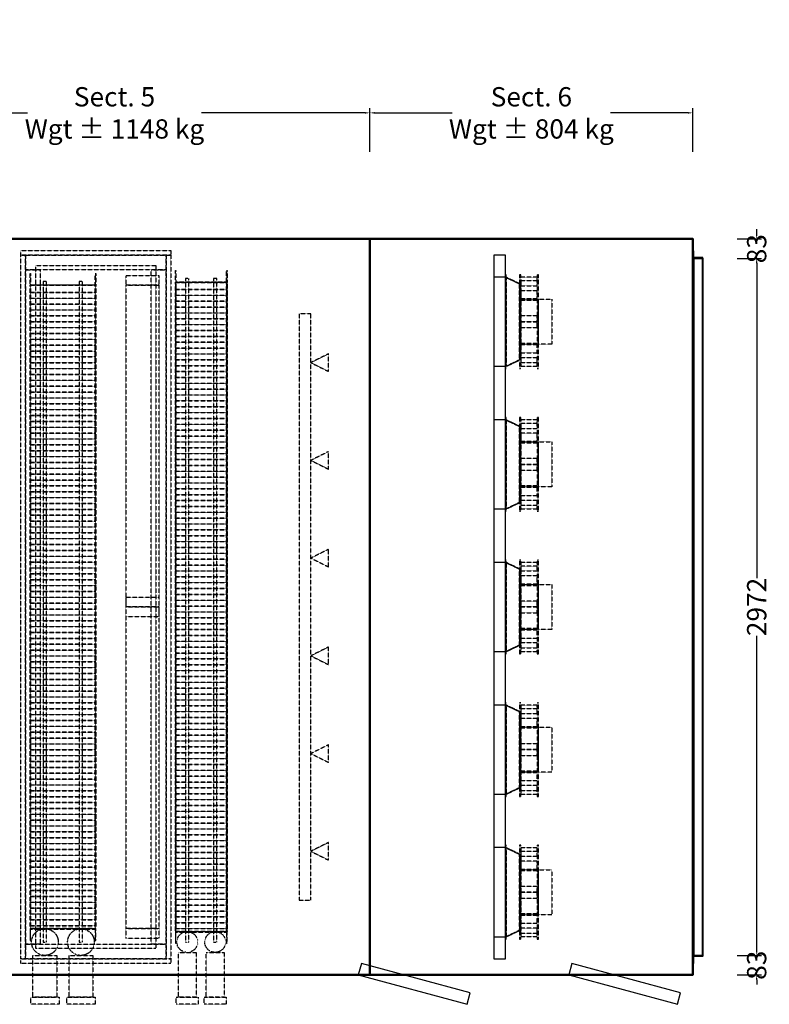
# Model space of a CAD drawing. Units: millimetres. Extents: x -734 to 6318, y 241 to 14507.
# Drawn here: x 3121 to 6318, y 6236 to 10434 of the extents above; entities that cross this region are included whole.
import ezdxf

# ---------------------------------------------------------------- set-up
doc = ezdxf.new("R2010")
doc.units = ezdxf.units.MM
doc.header["$LTSCALE"] = 2
doc.linetypes.add('DASHED', pattern=[0.75, 0.5, -0.25])
for name, color, linetype in [('C2', 12, 'DASHED'), ('C4', 4, 'Continuous'), ('control', 30, 'Continuous'), ('dimensions', 8, 'Continuous')]:
    doc.layers.add(name, color=color, linetype=linetype)
doc.layers.add('C5', color=5, linetype='Continuous', lineweight=40)
doc.styles.add('Calibri Light-##-', font='calibril.ttf')
doc.dimstyles.new('osgSketchCreatedDimStyle', dxfattribs={"dimtxt": 82.218805, "dimasz": 20.554701, "dimexe": 20.554701, "dimexo": 0.0625, "dimgap": 0, "dimtad": 0, "dimtih": 1, "dimtoh": 1, "dimzin": 0, "dimdsep": 46, "dimtxsty": 'Calibri Light-##-', "dimcen": 0.09, "dimadec": 0, "dimazin": 0, "dimtfac": 1, "dimtdec": 4, "dimtix": 1, "dimtofl": 0, "dimtmove": 0, "dimatfit": 3, "dimfxl": 0, "dimtolj": 1, "dimtzin": 0, "dimarcsym": 0})

# ---------------------------------------------------------------- blocks, each defined once
blk = doc.blocks.new('*D569')
at = {"layer": 'Defpoints', "color": 0}
for p in [(4614, 10036.6), (2436, 9871), (4614, 9871)]:
    blk.add_point(p, dxfattribs=at)
at = {"layer": 'dimensions', "color": 0, "lineweight": -2}
for p, q in [((2436, 9871.1), (2436, 10057.1)), ((2456.6, 10036.6), (3154.5, 10036.6)), ((4593.4, 10036.6), (3895.5, 10036.6)), ((4614, 9871.1), (4614, 10057.1))]:
    blk.add_line(p, q, dxfattribs=at)
at = {"layer": 'dimensions', "color": 0}
for points in [[(2456.6, 10040), (2456.6, 10033.1), (2436, 10036.6)], [(4593.4, 10033.1), (4593.4, 10040), (4614, 10036.6)]]:
    blk.add_solid(points, dxfattribs=at)
at = {"layer": 'dimensions', "color": 0, "insert": (3525, 10036.6), "char_height": 82.219, "attachment_point": 5, "style": 'Calibri Light-##-'}
blk.add_mtext('\\A1;Sect. 5^JWgt ± 1148 kg', dxfattribs=at)
blk = doc.blocks.new('*D570')
at = {"layer": 'Defpoints', "color": 0}
for p in [(5992, 10036.6), (4614, 9871), (5992, 9871)]:
    blk.add_point(p, dxfattribs=at)
at = {"layer": 'dimensions', "color": 0, "lineweight": -2}
for p, q in [((4614, 9871.1), (4614, 10057.1)), ((4634.6, 10036.6), (4965.3, 10036.6)), ((5971.4, 10036.6), (5640.7, 10036.6)), ((5992, 9871.1), (5992, 10057.1))]:
    blk.add_line(p, q, dxfattribs=at)
at = {"layer": 'dimensions', "color": 0}
for points in [[(4634.6, 10040), (4634.6, 10033.1), (4614, 10036.6)], [(5971.4, 10033.1), (5971.4, 10040), (5992, 10036.6)]]:
    blk.add_solid(points, dxfattribs=at)
at = {"layer": 'dimensions', "color": 0, "insert": (5303, 10036.6), "char_height": 82.219, "attachment_point": 5, "style": 'Calibri Light-##-'}
blk.add_mtext('\\A1;Sect. 6^JWgt ± 804 kg', dxfattribs=at)
blk = doc.blocks.new('*D576')
at = {"layer": 'Defpoints', "color": 0}
for p in [(6181, 9416), (6264.1, 9416), (6181, 6444)]:
    blk.add_point(p, dxfattribs=at)
at = {"layer": 'dimensions', "color": 0, "lineweight": -2}
for p, q in [((6181.1, 9416), (6284.6, 9416)), ((6264.1, 9395.4), (6264.1, 8053)), ((6264.1, 6464.6), (6264.1, 7807)), ((6181.1, 6444), (6284.6, 6444))]:
    blk.add_line(p, q, dxfattribs=at)
at = {"layer": 'dimensions', "color": 0}
for points in [[(6267.5, 9395.4), (6260.7, 9395.4), (6264.1, 9416)], [(6260.7, 6464.6), (6267.5, 6464.6), (6264.1, 6444)]]:
    blk.add_solid(points, dxfattribs=at)
at = {"layer": 'dimensions', "color": 0, "insert": (6264.1, 7930), "char_height": 82.22, "attachment_point": 5, "rotation": 90, "style": 'Calibri Light-##-'}
blk.add_mtext('\\A1;2972', dxfattribs=at)
blk = doc.blocks.new('*D577')
at = {"layer": 'Defpoints', "color": 0}
for p in [(6181, 9499), (6264.1, 9499), (6181, 9416)]:
    blk.add_point(p, dxfattribs=at)
at = {"layer": 'dimensions', "color": 0, "lineweight": -2}
for p, q in [((6264.1, 9519.6), (6264.1, 9540.1)), ((6181.1, 9499), (6284.6, 9499)), ((6181.1, 9416), (6284.6, 9416)), ((6264.1, 9395.4), (6264.1, 9374.9))]:
    blk.add_line(p, q, dxfattribs=at)
at = {"layer": 'dimensions', "color": 0}
for points in [[(6260.7, 9519.6), (6267.5, 9519.6), (6264.1, 9499)], [(6267.5, 9395.4), (6260.7, 9395.4), (6264.1, 9416)]]:
    blk.add_solid(points, dxfattribs=at)
at = {"layer": 'dimensions', "color": 0, "insert": (6264.1, 9457.5), "char_height": 82.22, "attachment_point": 5, "rotation": 90, "style": 'Calibri Light-##-'}
blk.add_mtext('\\A1;83', dxfattribs=at)
blk = doc.blocks.new('*D578')
at = {"layer": 'Defpoints', "color": 0}
for p in [(6181, 6444), (6181, 6361), (6264.1, 6361)]:
    blk.add_point(p, dxfattribs=at)
at = {"layer": 'dimensions', "color": 0, "lineweight": -2}
for p, q in [((6264.1, 6464.6), (6264.1, 6485.1)), ((6181.1, 6444), (6284.6, 6444)), ((6181.1, 6361), (6284.6, 6361)), ((6264.1, 6340.4), (6264.1, 6319.9))]:
    blk.add_line(p, q, dxfattribs=at)
at = {"layer": 'dimensions', "color": 0}
for points in [[(6260.7, 6464.6), (6267.5, 6464.6), (6264.1, 6444)], [(6267.5, 6340.4), (6260.7, 6340.4), (6264.1, 6361)]]:
    blk.add_solid(points, dxfattribs=at)
at = {"layer": 'dimensions', "color": 0, "insert": (6264.1, 6402.5), "char_height": 82.22, "attachment_point": 5, "rotation": 90, "style": 'Calibri Light-##-'}
blk.add_mtext('\\A1;83', dxfattribs=at)

msp = doc.modelspace()

# ---------------------------------------------------------------- linework, layer by layer
at = {"layer": 'C2'}
for points in [[(3765, 9450), (3765, 9430), (3125, 9430), (3125, 9450)], [(3145, 9430), (3145, 6430), (3125, 6430), (3125, 9430)], [(3745, 9430), (3745, 9367), (3145, 9367), (3145, 9430)], [(3765, 9430), (3765, 6430), (3745, 6430), (3745, 9430)], [(3208, 9367), (3208, 6493), (3145, 6493), (3145, 9367)], [(3701, 9386), (3701, 6474), (3189, 6474), (3189, 9386)], [(3745, 9367), (3745, 6493), (3682, 6493), (3682, 9367)], [(4005, 9364), (4005, 9314), (3785, 9314), (3785, 9364), (3787, 9364), (3787, 9316), (4003, 9316), (4003, 9364)], [(3445, 9351.5), (3445, 9301.5), (3165, 9301.5), (3165, 9351.5), (3167, 9351.5), (3167, 9303.5), (3443, 9303.5), (3443, 9351.5)], [(3715, 9341.5), (3574, 9341.5), (3574, 9301.5), (3715, 9301.5)], [(3842.543, 9330.188), (3828.356, 9330.188), (3828.356, 6501.55), (3842.544, 6501.55)], [(3961.644, 9330.188), (3947.456, 9330.188), (3947.456, 6501.55), (3961.644, 6501.55)], [(5195.5, 9346), (5193, 9346), (5193, 8946), (5195.5, 8946)], [(5253, 9309.158), (5253, 8982), (5193, 8953.5), (5193, 9337.513)], [(5195.5, 9336), (5195.5, 8956), (5193, 8956), (5193, 9336)], [(5253, 9306.672), (5193, 9335.025), (5193, 8956), (5253, 8984.5)], [(5258, 9346), (5253, 9346), (5253, 8946), (5258, 8946)], [(5328, 9335.391), (5258, 9335.391), (5258, 9299.596), (5328, 9299.596)], [(5328, 9320.002), (5258, 9320.002), (5258, 9299.596), (5328, 9299.596)], [(5333, 9346), (5328, 9346), (5328, 8946), (5333, 8946)], [(3445, 9301.5), (3445, 6558.5), (3165, 6558.5), (3165, 9301.5)], [(3167, 9301.5), (3165, 9301.5), (3165, 6558.5), (3167, 6558.5)], [(3443, 9301.5), (3167, 9301.5), (3167, 6558.5), (3443, 6558.5)], [(3235.243, 9317.688), (3221.056, 9317.688), (3221.056, 6501.35), (3235.244, 6501.35)], [(3388.944, 9317.688), (3374.756, 9317.688), (3374.756, 6501.35), (3388.944, 6501.35)], [(3445, 9301.5), (3443, 9301.5), (3443, 6558.5), (3445, 6558.5)], [(3715, 9301.5), (3574, 9301.5), (3574, 7930), (3715, 7930)], [(4005, 9314), (4005, 6546), (3785, 6546), (3785, 9314)], [(3787, 9314), (3785, 9314), (3785, 6546), (3787, 6546)], [(4005, 9283.75), (4005, 9283.25), (3785, 9283.25), (3785, 9283.75)], [(4003, 9314), (3787, 9314), (3787, 6546), (4003, 6546)], [(4005, 9314), (4003, 9314), (4003, 6546), (4005, 6546)], [(5258, 9307.5), (5258, 8984.5), (5253, 8984.5), (5253, 9307.5)], [(5328, 9278.439), (5258, 9278.439), (5258, 9240.928), (5328, 9240.928)], [(3445, 9271.25), (3445, 9270.75), (3165, 9270.75), (3165, 9271.25)], [(3445, 9246.25), (3445, 9245.75), (3165, 9245.75), (3165, 9246.25)], [(4005, 9258.75), (4005, 9258.25), (3785, 9258.25), (3785, 9258.75)], [(5328, 9243.296), (5258, 9243.296), (5258, 9240.928), (5328, 9240.928)], [(5328, 9241.94), (5258, 9241.94), (5258, 9238.149), (5328, 9238.149)], [(5390.61, 9242), (5390.61, 9050), (5333, 9050), (5333, 9242)], [(3445, 9221.25), (3445, 9220.75), (3165, 9220.75), (3165, 9221.25)], [(3445, 9196.25), (3445, 9195.75), (3165, 9195.75), (3165, 9196.25)], [(4005, 9233.75), (4005, 9233.25), (3785, 9233.25), (3785, 9233.75)], [(4005, 9208.75), (4005, 9208.25), (3785, 9208.25), (3785, 9208.75)], [(3445, 9171.25), (3445, 9170.75), (3165, 9170.75), (3165, 9171.25)], [(4005, 9183.75), (4005, 9183.25), (3785, 9183.25), (3785, 9183.75)], [(4005, 9158.75), (4005, 9158.25), (3785, 9158.25), (3785, 9158.75)], [(4362.5, 9180), (4312.5, 9180), (4312.5, 6680), (4362.5, 6680)], [(5328, 9170.9), (5258, 9170.9), (5258, 9146), (5328, 9146)], [(3445, 9146.25), (3445, 9145.75), (3165, 9145.75), (3165, 9146.25)], [(3445, 9121.25), (3445, 9120.75), (3165, 9120.75), (3165, 9121.25)], [(4005, 9133.75), (4005, 9133.25), (3785, 9133.25), (3785, 9133.75)], [(5328, 9146), (5258, 9146), (5258, 9121.1), (5328, 9121.1)], [(3445, 9096.25), (3445, 9095.75), (3165, 9095.75), (3165, 9096.25)], [(3445, 9071.25), (3445, 9070.75), (3165, 9070.75), (3165, 9071.25)], [(4005, 9108.75), (4005, 9108.25), (3785, 9108.25), (3785, 9108.75)], [(4005, 9083.75), (4005, 9083.25), (3785, 9083.25), (3785, 9083.75)], [(3445, 9046.25), (3445, 9045.75), (3165, 9045.75), (3165, 9046.25)], [(4005, 9058.75), (4005, 9058.25), (3785, 9058.25), (3785, 9058.75)], [(4005, 9033.75), (4005, 9033.25), (3785, 9033.25), (3785, 9033.75)], [(5328, 9053.851), (5258, 9053.851), (5258, 9048.704), (5328, 9048.704)], [(5328, 9051.072), (5258, 9051.072), (5258, 9013.561), (5328, 9013.561)], [(5328, 9050.06), (5328, 9051.072), (5258, 9051.072), (5258, 9050.06)], [(3445, 9021.25), (3445, 9020.75), (3165, 9020.75), (3165, 9021.25)], [(3445, 8996.25), (3445, 8995.75), (3165, 8995.75), (3165, 8996.25)], [(4005, 9008.75), (4005, 9008.25), (3785, 9008.25), (3785, 9008.75)], [(4005, 8983.75), (4005, 8983.25), (3785, 8983.25), (3785, 8983.75)], [(4437.5, 9009.118), (4362.5, 8971.667), (4437.5, 8934.215)], [(5328, 8992.404), (5258, 8992.404), (5258, 8956.609), (5328, 8956.609)], [(5328, 8992.404), (5258, 8992.404), (5258, 8971.998), (5328, 8971.998)], [(3445, 8971.25), (3445, 8970.75), (3165, 8970.75), (3165, 8971.25)], [(3445, 8946.25), (3445, 8945.75), (3165, 8945.75), (3165, 8946.25)], [(4005, 8958.75), (4005, 8958.25), (3785, 8958.25), (3785, 8958.75)], [(3445, 8921.25), (3445, 8920.75), (3165, 8920.75), (3165, 8921.25)], [(4005, 8933.75), (4005, 8933.25), (3785, 8933.25), (3785, 8933.75)], [(4005, 8908.75), (4005, 8908.25), (3785, 8908.25), (3785, 8908.75)], [(3445, 8896.25), (3445, 8895.75), (3165, 8895.75), (3165, 8896.25)], [(3445, 8871.25), (3445, 8870.75), (3165, 8870.75), (3165, 8871.25)], [(4005, 8883.75), (4005, 8883.25), (3785, 8883.25), (3785, 8883.75)], [(4005, 8858.75), (4005, 8858.25), (3785, 8858.25), (3785, 8858.75)], [(3445, 8846.25), (3445, 8845.75), (3165, 8845.75), (3165, 8846.25)], [(3445, 8821.25), (3445, 8820.75), (3165, 8820.75), (3165, 8821.25)], [(4005, 8833.75), (4005, 8833.25), (3785, 8833.25), (3785, 8833.75)], [(3445, 8796.25), (3445, 8795.75), (3165, 8795.75), (3165, 8796.25)], [(4005, 8808.75), (4005, 8808.25), (3785, 8808.25), (3785, 8808.75)], [(4005, 8783.75), (4005, 8783.25), (3785, 8783.25), (3785, 8783.75)], [(3445, 8771.25), (3445, 8770.75), (3165, 8770.75), (3165, 8771.25)], [(3445, 8746.25), (3445, 8745.75), (3165, 8745.75), (3165, 8746.25)], [(4005, 8758.75), (4005, 8758.25), (3785, 8758.25), (3785, 8758.75)], [(4005, 8733.75), (4005, 8733.25), (3785, 8733.25), (3785, 8733.75)], [(5195.5, 8738), (5193, 8738), (5193, 8338), (5195.5, 8338)], [(5258, 8738), (5253, 8738), (5253, 8338), (5258, 8338)], [(5333, 8738), (5328, 8738), (5328, 8338), (5333, 8338)], [(3445, 8721.25), (3445, 8720.75), (3165, 8720.75), (3165, 8721.25)], [(3445, 8696.25), (3445, 8695.75), (3165, 8695.75), (3165, 8696.25)], [(4005, 8708.75), (4005, 8708.25), (3785, 8708.25), (3785, 8708.75)], [(5253, 8701.158), (5253, 8374), (5193, 8345.5), (5193, 8729.513)], [(5195.5, 8728), (5195.5, 8348), (5193, 8348), (5193, 8728)], [(5253, 8698.672), (5193, 8727.025), (5193, 8348), (5253, 8376.5)], [(5258, 8699.5), (5258, 8376.5), (5253, 8376.5), (5253, 8699.5)], [(5328, 8727.391), (5258, 8727.391), (5258, 8691.596), (5328, 8691.596)], [(5328, 8712.002), (5258, 8712.002), (5258, 8691.596), (5328, 8691.596)], [(3445, 8671.25), (3445, 8670.75), (3165, 8670.75), (3165, 8671.25)], [(4005, 8683.75), (4005, 8683.25), (3785, 8683.25), (3785, 8683.75)], [(4005, 8658.75), (4005, 8658.25), (3785, 8658.25), (3785, 8658.75)], [(5328, 8670.439), (5258, 8670.439), (5258, 8632.928), (5328, 8632.928)], [(3445, 8646.25), (3445, 8645.75), (3165, 8645.75), (3165, 8646.25)], [(3445, 8621.25), (3445, 8620.75), (3165, 8620.75), (3165, 8621.25)], [(4005, 8633.75), (4005, 8633.25), (3785, 8633.25), (3785, 8633.75)], [(4005, 8608.75), (4005, 8608.25), (3785, 8608.25), (3785, 8608.75)], [(5328, 8635.296), (5258, 8635.296), (5258, 8632.928), (5328, 8632.928)], [(5328, 8633.94), (5258, 8633.94), (5258, 8630.149), (5328, 8630.149)], [(5390.61, 8442), (5333, 8442), (5333, 8634), (5390.61, 8634)], [(3445, 8596.25), (3445, 8595.75), (3165, 8595.75), (3165, 8596.25)], [(3445, 8571.25), (3445, 8570.75), (3165, 8570.75), (3165, 8571.25)], [(4005, 8583.75), (4005, 8583.25), (3785, 8583.25), (3785, 8583.75)], [(4437.5, 8592.452), (4362.5, 8555), (4437.5, 8517.548)], [(3445, 8546.25), (3445, 8545.75), (3165, 8545.75), (3165, 8546.25)], [(4005, 8558.75), (4005, 8558.25), (3785, 8558.25), (3785, 8558.75)], [(4005, 8533.75), (4005, 8533.25), (3785, 8533.25), (3785, 8533.75)], [(5328, 8562.9), (5258, 8562.9), (5258, 8538), (5328, 8538)], [(5328, 8538), (5258, 8538), (5258, 8513.1), (5328, 8513.1)], [(3445, 8521.25), (3445, 8520.75), (3165, 8520.75), (3165, 8521.25)], [(3445, 8496.25), (3445, 8495.75), (3165, 8495.75), (3165, 8496.25)], [(4005, 8508.75), (4005, 8508.25), (3785, 8508.25), (3785, 8508.75)], [(4005, 8483.75), (4005, 8483.25), (3785, 8483.25), (3785, 8483.75)], [(3445, 8471.25), (3445, 8470.75), (3165, 8470.75), (3165, 8471.25)], [(3445, 8446.25), (3445, 8445.75), (3165, 8445.75), (3165, 8446.25)], [(4005, 8458.75), (4005, 8458.25), (3785, 8458.25), (3785, 8458.75)], [(5328, 8445.851), (5258, 8445.851), (5258, 8440.704), (5328, 8440.704)], [(5328, 8443.072), (5258, 8443.072), (5258, 8405.561), (5328, 8405.561)], [(5328, 8442.06), (5328, 8443.072), (5258, 8443.072), (5258, 8442.06)], [(3445, 8421.25), (3445, 8420.75), (3165, 8420.75), (3165, 8421.25)], [(3445, 8396.25), (3445, 8395.75), (3165, 8395.75), (3165, 8396.25)], [(4005, 8433.75), (4005, 8433.25), (3785, 8433.25), (3785, 8433.75)], [(4005, 8408.75), (4005, 8408.25), (3785, 8408.25), (3785, 8408.75)], [(3445, 8371.25), (3445, 8370.75), (3165, 8370.75), (3165, 8371.25)], [(4005, 8383.75), (4005, 8383.25), (3785, 8383.25), (3785, 8383.75)], [(4005, 8358.75), (4005, 8358.25), (3785, 8358.25), (3785, 8358.75)], [(5328, 8384.404), (5258, 8384.404), (5258, 8348.609), (5328, 8348.609)], [(5328, 8384.404), (5258, 8384.404), (5258, 8363.998), (5328, 8363.998)], [(3445, 8346.25), (3445, 8345.75), (3165, 8345.75), (3165, 8346.25)], [(3445, 8321.25), (3445, 8320.75), (3165, 8320.75), (3165, 8321.25)], [(4005, 8333.75), (4005, 8333.25), (3785, 8333.25), (3785, 8333.75)], [(3445, 8296.25), (3445, 8295.75), (3165, 8295.75), (3165, 8296.25)], [(3445, 8271.25), (3445, 8270.75), (3165, 8270.75), (3165, 8271.25)], [(4005, 8308.75), (4005, 8308.25), (3785, 8308.25), (3785, 8308.75)], [(4005, 8283.75), (4005, 8283.25), (3785, 8283.25), (3785, 8283.75)], [(3445, 8246.25), (3445, 8245.75), (3165, 8245.75), (3165, 8246.25)], [(4005, 8258.75), (4005, 8258.25), (3785, 8258.25), (3785, 8258.75)], [(4005, 8233.75), (4005, 8233.25), (3785, 8233.25), (3785, 8233.75)], [(3445, 8221.25), (3445, 8220.75), (3165, 8220.75), (3165, 8221.25)], [(3445, 8196.25), (3445, 8195.75), (3165, 8195.75), (3165, 8196.25)], [(4005, 8208.75), (4005, 8208.25), (3785, 8208.25), (3785, 8208.75)], [(3445, 8171.25), (3445, 8170.75), (3165, 8170.75), (3165, 8171.25)], [(3445, 8146.25), (3445, 8145.75), (3165, 8145.75), (3165, 8146.25)], [(4005, 8183.75), (4005, 8183.25), (3785, 8183.25), (3785, 8183.75)], [(4005, 8158.75), (4005, 8158.25), (3785, 8158.25), (3785, 8158.75)], [(4437.5, 8175.785), (4362.5, 8138.333), (4437.5, 8100.881)], [(3445, 8121.25), (3445, 8120.75), (3165, 8120.75), (3165, 8121.25)], [(4005, 8133.75), (4005, 8133.25), (3785, 8133.25), (3785, 8133.75)], [(4005, 8108.75), (4005, 8108.25), (3785, 8108.25), (3785, 8108.75)], [(5195.5, 8130), (5193, 8130), (5193, 7730), (5195.5, 7730)], [(5253, 8093.159), (5253, 7766), (5193, 7737.5), (5193, 8121.512)], [(5195.5, 8120), (5195.5, 7740), (5193, 7740), (5193, 8120)], [(5253, 8090.671), (5193, 8119.025), (5193, 7740), (5253, 7768.5)], [(5258, 8130), (5253, 8130), (5253, 7730), (5258, 7730)], [(5328, 8119.391), (5258, 8119.391), (5258, 8083.596), (5328, 8083.596)], [(5328, 8104.002), (5258, 8104.002), (5258, 8083.596), (5328, 8083.596)], [(5333, 8130), (5328, 8130), (5328, 7730), (5333, 7730)], [(3445, 8096.25), (3445, 8095.75), (3165, 8095.75), (3165, 8096.25)], [(3445, 8071.25), (3445, 8070.75), (3165, 8070.75), (3165, 8071.25)], [(4005, 8083.75), (4005, 8083.25), (3785, 8083.25), (3785, 8083.75)], [(5258, 8091.5), (5258, 7768.5), (5253, 7768.5), (5253, 8091.5)], [(5328, 8062.439), (5258, 8062.439), (5258, 8024.927), (5328, 8024.927)], [(3445, 8046.25), (3445, 8045.75), (3165, 8045.75), (3165, 8046.25)], [(3445, 8021.25), (3445, 8020.75), (3165, 8020.75), (3165, 8021.25)], [(4005, 8058.75), (4005, 8058.25), (3785, 8058.25), (3785, 8058.75)], [(4005, 8033.75), (4005, 8033.25), (3785, 8033.25), (3785, 8033.75)], [(5328, 8027.295), (5258, 8027.295), (5258, 8024.927), (5328, 8024.927)], [(5328, 8025.94), (5258, 8025.94), (5258, 8022.15), (5328, 8022.15)], [(5390.61, 7834), (5333, 7834), (5333, 8026), (5390.61, 8026)], [(3445, 7996.25), (3445, 7995.75), (3165, 7995.75), (3165, 7996.25)], [(4005, 8008.75), (4005, 8008.25), (3785, 8008.25), (3785, 8008.75)], [(4005, 7983.75), (4005, 7983.25), (3785, 7983.25), (3785, 7983.75)], [(3445, 7971.25), (3445, 7970.75), (3165, 7970.75), (3165, 7971.25)], [(3445, 7946.25), (3445, 7945.75), (3165, 7945.75), (3165, 7946.25)], [(3715, 7970), (3574, 7970), (3574, 7930), (3715, 7930)], [(4005, 7958.75), (4005, 7958.25), (3785, 7958.25), (3785, 7958.75)], [(5328, 7954.9), (5258, 7954.9), (5258, 7930), (5328, 7930)], [(3445, 7921.25), (3445, 7920.75), (3165, 7920.75), (3165, 7921.25)], [(3445, 7896.25), (3445, 7895.75), (3165, 7895.75), (3165, 7896.25)], [(3715, 7930), (3574, 7930), (3574, 6558.5), (3715, 6558.5)], [(3715, 7930), (3574, 7930), (3574, 7890), (3715, 7890)], [(4005, 7933.75), (4005, 7933.25), (3785, 7933.25), (3785, 7933.75)], [(4005, 7908.75), (4005, 7908.25), (3785, 7908.25), (3785, 7908.75)], [(5328, 7930), (5258, 7930), (5258, 7905.1), (5328, 7905.1)], [(3445, 7871.25), (3445, 7870.75), (3165, 7870.75), (3165, 7871.25)], [(4005, 7883.75), (4005, 7883.25), (3785, 7883.25), (3785, 7883.75)], [(4005, 7858.75), (4005, 7858.25), (3785, 7858.25), (3785, 7858.75)], [(3445, 7846.25), (3445, 7845.75), (3165, 7845.75), (3165, 7846.25)], [(3445, 7821.25), (3445, 7820.75), (3165, 7820.75), (3165, 7821.25)], [(4005, 7833.75), (4005, 7833.25), (3785, 7833.25), (3785, 7833.75)], [(4005, 7808.75), (4005, 7808.25), (3785, 7808.25), (3785, 7808.75)], [(5328, 7837.85), (5258, 7837.85), (5258, 7832.705), (5328, 7832.705)], [(5328, 7835.073), (5258, 7835.073), (5258, 7797.561), (5328, 7797.561)], [(5328, 7834.06), (5328, 7835.073), (5258, 7835.073), (5258, 7834.06)], [(3445, 7796.25), (3445, 7795.75), (3165, 7795.75), (3165, 7796.25)], [(3445, 7771.25), (3445, 7770.75), (3165, 7770.75), (3165, 7771.25)], [(4005, 7783.75), (4005, 7783.25), (3785, 7783.25), (3785, 7783.75)], [(5328, 7776.404), (5258, 7776.404), (5258, 7740.609), (5328, 7740.609)], [(5328, 7776.404), (5258, 7776.404), (5258, 7755.998), (5328, 7755.998)], [(3445, 7746.25), (3445, 7745.75), (3165, 7745.75), (3165, 7746.25)], [(4005, 7758.75), (4005, 7758.25), (3785, 7758.25), (3785, 7758.75)], [(4005, 7733.75), (4005, 7733.25), (3785, 7733.25), (3785, 7733.75)], [(4437.5, 7759.119), (4362.5, 7721.667), (4437.5, 7684.215)], [(3445, 7721.25), (3445, 7720.75), (3165, 7720.75), (3165, 7721.25)], [(3445, 7696.25), (3445, 7695.75), (3165, 7695.75), (3165, 7696.25)], [(4005, 7708.75), (4005, 7708.25), (3785, 7708.25), (3785, 7708.75)], [(4005, 7683.75), (4005, 7683.25), (3785, 7683.25), (3785, 7683.75)], [(3445, 7671.25), (3445, 7670.75), (3165, 7670.75), (3165, 7671.25)], [(3445, 7646.25), (3445, 7645.75), (3165, 7645.75), (3165, 7646.25)], [(4005, 7658.75), (4005, 7658.25), (3785, 7658.25), (3785, 7658.75)], [(3445, 7621.25), (3445, 7620.75), (3165, 7620.75), (3165, 7621.25)], [(4005, 7633.75), (4005, 7633.25), (3785, 7633.25), (3785, 7633.75)], [(4005, 7608.75), (4005, 7608.25), (3785, 7608.25), (3785, 7608.75)], [(3445, 7596.25), (3445, 7595.75), (3165, 7595.75), (3165, 7596.25)], [(3445, 7571.25), (3445, 7570.75), (3165, 7570.75), (3165, 7571.25)], [(4005, 7583.75), (4005, 7583.25), (3785, 7583.25), (3785, 7583.75)], [(4005, 7558.75), (4005, 7558.25), (3785, 7558.25), (3785, 7558.75)], [(3445, 7546.25), (3445, 7545.75), (3165, 7545.75), (3165, 7546.25)], [(3445, 7521.25), (3445, 7520.75), (3165, 7520.75), (3165, 7521.25)], [(4005, 7533.75), (4005, 7533.25), (3785, 7533.25), (3785, 7533.75)], [(5195.5, 7522), (5193, 7522), (5193, 7122), (5195.5, 7122)], [(5258, 7522), (5253, 7522), (5253, 7122), (5258, 7122)], [(5333, 7522), (5328, 7522), (5328, 7122), (5333, 7122)], [(3445, 7496.25), (3445, 7495.75), (3165, 7495.75), (3165, 7496.25)], [(4005, 7508.75), (4005, 7508.25), (3785, 7508.25), (3785, 7508.75)], [(4005, 7483.75), (4005, 7483.25), (3785, 7483.25), (3785, 7483.75)], [(5253, 7485.159), (5253, 7158), (5193, 7129.5), (5193, 7513.512)], [(5195.5, 7512), (5195.5, 7132), (5193, 7132), (5193, 7512)], [(5253, 7482.671), (5193, 7511.025), (5193, 7132), (5253, 7160.5)], [(5258, 7483.5), (5258, 7160.5), (5253, 7160.5), (5253, 7483.5)], [(5328, 7511.391), (5258, 7511.391), (5258, 7475.596), (5328, 7475.596)], [(5328, 7496.002), (5258, 7496.002), (5258, 7475.596), (5328, 7475.596)], [(3445, 7471.25), (3445, 7470.75), (3165, 7470.75), (3165, 7471.25)], [(3445, 7446.25), (3445, 7445.75), (3165, 7445.75), (3165, 7446.25)], [(4005, 7458.75), (4005, 7458.25), (3785, 7458.25), (3785, 7458.75)], [(4005, 7433.75), (4005, 7433.25), (3785, 7433.25), (3785, 7433.75)], [(5328, 7454.439), (5258, 7454.439), (5258, 7416.927), (5328, 7416.927)], [(3445, 7421.25), (3445, 7420.75), (3165, 7420.75), (3165, 7421.25)], [(3445, 7396.25), (3445, 7395.75), (3165, 7395.75), (3165, 7396.25)], [(4005, 7408.75), (4005, 7408.25), (3785, 7408.25), (3785, 7408.75)], [(5328, 7419.295), (5258, 7419.295), (5258, 7416.927), (5328, 7416.927)], [(5328, 7417.94), (5258, 7417.94), (5258, 7414.15), (5328, 7414.15)], [(5390.61, 7226), (5333, 7226), (5333, 7418), (5390.61, 7418)], [(3445, 7371.25), (3445, 7370.75), (3165, 7370.75), (3165, 7371.25)], [(3445, 7346.25), (3445, 7345.75), (3165, 7345.75), (3165, 7346.25)], [(4005, 7383.75), (4005, 7383.25), (3785, 7383.25), (3785, 7383.75)], [(4005, 7358.75), (4005, 7358.25), (3785, 7358.25), (3785, 7358.75)], [(5328, 7346.9), (5258, 7346.9), (5258, 7322), (5328, 7322)], [(3445, 7321.25), (3445, 7320.75), (3165, 7320.75), (3165, 7321.25)], [(4005, 7333.75), (4005, 7333.25), (3785, 7333.25), (3785, 7333.75)], [(4005, 7308.75), (4005, 7308.25), (3785, 7308.25), (3785, 7308.75)], [(4437.5, 7342.452), (4362.5, 7305), (4437.5, 7267.548)], [(5328, 7322), (5258, 7322), (5258, 7297.1), (5328, 7297.1)], [(3445, 7296.25), (3445, 7295.75), (3165, 7295.75), (3165, 7296.25)], [(3445, 7271.25), (3445, 7270.75), (3165, 7270.75), (3165, 7271.25)], [(4005, 7283.75), (4005, 7283.25), (3785, 7283.25), (3785, 7283.75)], [(3445, 7246.25), (3445, 7245.75), (3165, 7245.75), (3165, 7246.25)], [(3445, 7221.25), (3445, 7220.75), (3165, 7220.75), (3165, 7221.25)], [(4005, 7258.75), (4005, 7258.25), (3785, 7258.25), (3785, 7258.75)], [(4005, 7233.75), (4005, 7233.25), (3785, 7233.25), (3785, 7233.75)], [(5328, 7229.85), (5258, 7229.85), (5258, 7224.705), (5328, 7224.705)], [(5328, 7227.073), (5258, 7227.073), (5258, 7189.561), (5328, 7189.561)], [(5328, 7226.06), (5328, 7227.073), (5258, 7227.073), (5258, 7226.06)], [(3445, 7196.25), (3445, 7195.75), (3165, 7195.75), (3165, 7196.25)], [(4005, 7208.75), (4005, 7208.25), (3785, 7208.25), (3785, 7208.75)], [(4005, 7183.75), (4005, 7183.25), (3785, 7183.25), (3785, 7183.75)], [(3445, 7171.25), (3445, 7170.75), (3165, 7170.75), (3165, 7171.25)], [(3445, 7146.25), (3445, 7145.75), (3165, 7145.75), (3165, 7146.25)], [(4005, 7158.75), (4005, 7158.25), (3785, 7158.25), (3785, 7158.75)], [(5328, 7168.404), (5258, 7168.404), (5258, 7132.609), (5328, 7132.609)], [(5328, 7168.404), (5258, 7168.404), (5258, 7147.998), (5328, 7147.998)], [(3445, 7121.25), (3445, 7120.75), (3165, 7120.75), (3165, 7121.25)], [(3445, 7096.25), (3445, 7095.75), (3165, 7095.75), (3165, 7096.25)], [(4005, 7133.75), (4005, 7133.25), (3785, 7133.25), (3785, 7133.75)], [(4005, 7108.75), (4005, 7108.25), (3785, 7108.25), (3785, 7108.75)], [(3445, 7071.25), (3445, 7070.75), (3165, 7070.75), (3165, 7071.25)], [(4005, 7083.75), (4005, 7083.25), (3785, 7083.25), (3785, 7083.75)], [(4005, 7058.75), (4005, 7058.25), (3785, 7058.25), (3785, 7058.75)], [(3445, 7046.25), (3445, 7045.75), (3165, 7045.75), (3165, 7046.25)], [(3445, 7021.25), (3445, 7020.75), (3165, 7020.75), (3165, 7021.25)], [(4005, 7033.75), (4005, 7033.25), (3785, 7033.25), (3785, 7033.75)], [(3445, 6996.25), (3445, 6995.75), (3165, 6995.75), (3165, 6996.25)], [(3445, 6971.25), (3445, 6970.75), (3165, 6970.75), (3165, 6971.25)], [(4005, 7008.75), (4005, 7008.25), (3785, 7008.25), (3785, 7008.75)], [(4005, 6983.75), (4005, 6983.25), (3785, 6983.25), (3785, 6983.75)], [(3445, 6946.25), (3445, 6945.75), (3165, 6945.75), (3165, 6946.25)], [(4005, 6958.75), (4005, 6958.25), (3785, 6958.25), (3785, 6958.75)], [(4005, 6933.75), (4005, 6933.25), (3785, 6933.25), (3785, 6933.75)], [(3445, 6921.25), (3445, 6920.75), (3165, 6920.75), (3165, 6921.25)], [(3445, 6896.25), (3445, 6895.75), (3165, 6895.75), (3165, 6896.25)], [(4005, 6908.75), (4005, 6908.25), (3785, 6908.25), (3785, 6908.75)], [(4437.5, 6925.785), (4362.5, 6888.333), (4437.5, 6850.881)], [(5195.5, 6914), (5193, 6914), (5193, 6514), (5195.5, 6514)], [(5253, 6877.159), (5253, 6550), (5193, 6521.5), (5193, 6905.512)], [(5195.5, 6904), (5195.5, 6524), (5193, 6524), (5193, 6904)], [(5253, 6874.671), (5193, 6903.025), (5193, 6524), (5253, 6552.5)], [(5258, 6914), (5253, 6914), (5253, 6514), (5258, 6514)], [(5328, 6903.391), (5258, 6903.391), (5258, 6867.596), (5328, 6867.596)], [(5328, 6888.002), (5258, 6888.002), (5258, 6867.596), (5328, 6867.596)], [(5333, 6914), (5328, 6914), (5328, 6514), (5333, 6514)], [(3445, 6871.25), (3445, 6870.75), (3165, 6870.75), (3165, 6871.25)], [(3445, 6846.25), (3445, 6845.75), (3165, 6845.75), (3165, 6846.25)], [(4005, 6883.75), (4005, 6883.25), (3785, 6883.25), (3785, 6883.75)], [(4005, 6858.75), (4005, 6858.25), (3785, 6858.25), (3785, 6858.75)], [(5258, 6875.5), (5258, 6552.5), (5253, 6552.5), (5253, 6875.5)], [(5328, 6846.439), (5258, 6846.439), (5258, 6808.927), (5328, 6808.927)], [(3445, 6821.25), (3445, 6820.75), (3165, 6820.75), (3165, 6821.25)], [(4005, 6833.75), (4005, 6833.25), (3785, 6833.25), (3785, 6833.75)], [(4005, 6808.75), (4005, 6808.25), (3785, 6808.25), (3785, 6808.75)], [(5328, 6811.295), (5258, 6811.295), (5258, 6808.927), (5328, 6808.927)], [(5328, 6809.94), (5258, 6809.94), (5258, 6806.15), (5328, 6806.15)], [(5390.61, 6618), (5333, 6618), (5333, 6810), (5390.61, 6810)], [(3445, 6796.25), (3445, 6795.75), (3165, 6795.75), (3165, 6796.25)], [(3445, 6771.25), (3445, 6770.75), (3165, 6770.75), (3165, 6771.25)], [(4005, 6783.75), (4005, 6783.25), (3785, 6783.25), (3785, 6783.75)], [(4005, 6758.75), (4005, 6758.25), (3785, 6758.25), (3785, 6758.75)], [(3445, 6746.25), (3445, 6745.75), (3165, 6745.75), (3165, 6746.25)], [(3445, 6721.25), (3445, 6720.75), (3165, 6720.75), (3165, 6721.25)], [(4005, 6733.75), (4005, 6733.25), (3785, 6733.25), (3785, 6733.75)], [(5328, 6738.9), (5258, 6738.9), (5258, 6714), (5328, 6714)], [(3445, 6696.25), (3445, 6695.75), (3165, 6695.75), (3165, 6696.25)], [(4005, 6708.75), (4005, 6708.25), (3785, 6708.25), (3785, 6708.75)], [(4005, 6683.75), (4005, 6683.25), (3785, 6683.25), (3785, 6683.75)], [(5328, 6714), (5258, 6714), (5258, 6689.1), (5328, 6689.1)], [(3445, 6671.25), (3445, 6670.75), (3165, 6670.75), (3165, 6671.25)], [(3445, 6646.25), (3445, 6645.75), (3165, 6645.75), (3165, 6646.25)], [(4005, 6658.75), (4005, 6658.25), (3785, 6658.25), (3785, 6658.75)], [(4005, 6633.75), (4005, 6633.25), (3785, 6633.25), (3785, 6633.75)], [(3445, 6621.25), (3445, 6620.75), (3165, 6620.75), (3165, 6621.25)], [(3445, 6596.25), (3445, 6595.75), (3165, 6595.75), (3165, 6596.25)], [(4005, 6608.75), (4005, 6608.25), (3785, 6608.25), (3785, 6608.75)], [(5328, 6621.85), (5258, 6621.85), (5258, 6616.705), (5328, 6616.705)], [(5328, 6619.073), (5258, 6619.073), (5258, 6581.561), (5328, 6581.561)], [(5328, 6618.06), (5328, 6619.073), (5258, 6619.073), (5258, 6618.06)], [(3445, 6571.25), (3445, 6570.75), (3165, 6570.75), (3165, 6571.25)], [(3445, 6558.5), (3165, 6558.5), (3165, 6508.5), (3167, 6508.5), (3167, 6556.5), (3443, 6556.5), (3443, 6508.5), (3445, 6508.5)], [(3250.02, 6554.15), (3259.901, 6548.869), (3268.561, 6541.761), (3275.668, 6533.101), (3280.95, 6523.22), (3284.202, 6512.5), (3285.3, 6501.35), (3284.202, 6490.201), (3280.95, 6479.479), (3275.668, 6469.599), (3275.668, 6469.599), (3268.561, 6460.939), (3259.901, 6453.832), (3259.901, 6453.832), (3250.021, 6448.55), (3239.3, 6445.298), (3228.15, 6444.2), (3217, 6445.298), (3206.28, 6448.55), (3196.399, 6453.832), (3187.739, 6460.939), (3180.631, 6469.599), (3175.35, 6479.479), (3172.098, 6490.201), (3171, 6501.35), (3172.098, 6512.5), (3175.35, 6523.22), (3180.631, 6533.101), (3187.739, 6541.761), (3196.399, 6548.869), (3206.28, 6554.15), (3217, 6557.402), (3228.15, 6558.5), (3239.299, 6557.402)], [(3413.601, 6548.869), (3422.261, 6541.761), (3429.368, 6533.101), (3434.65, 6523.22), (3437.902, 6512.5), (3439, 6501.35), (3437.902, 6490.201), (3434.65, 6479.479), (3434.65, 6479.479), (3429.369, 6469.599), (3422.261, 6460.939), (3413.601, 6453.832), (3403.72, 6448.55), (3393, 6445.298), (3381.85, 6444.2), (3370.701, 6445.298), (3359.98, 6448.55), (3350.099, 6453.832), (3341.439, 6460.939), (3334.332, 6469.599), (3329.05, 6479.479), (3325.798, 6490.201), (3324.7, 6501.35), (3325.798, 6512.5), (3329.05, 6523.22), (3334.332, 6533.101), (3341.439, 6541.761), (3350.099, 6548.869), (3359.979, 6554.15), (3370.7, 6557.402), (3381.85, 6558.5), (3393, 6557.402), (3403.72, 6554.15)], [(3715, 6558.5), (3574, 6558.5), (3574, 6518.5), (3715, 6518.5)], [(4005, 6583.75), (4005, 6583.25), (3785, 6583.25), (3785, 6583.75)], [(4005, 6558.75), (4005, 6558.25), (3785, 6558.25), (3785, 6558.75)], [(5328, 6560.404), (5258, 6560.404), (5258, 6524.609), (5328, 6524.609)], [(5328, 6560.404), (5258, 6560.404), (5258, 6539.998), (5328, 6539.998)], [(4005, 6546), (3785, 6546), (3785, 6496), (3787, 6496), (3787, 6544), (4003, 6544), (4003, 6496), (4005, 6496)], [(3860.145, 6538.509), (3866.881, 6532.981), (3866.881, 6532.981), (3872.409, 6526.245), (3876.516, 6518.56), (3879.046, 6510.222), (3879.9, 6501.55), (3879.046, 6492.878), (3876.516, 6484.54), (3876.516, 6484.54), (3872.409, 6476.855), (3866.881, 6470.119), (3866.881, 6470.119), (3860.145, 6464.591), (3852.46, 6460.483), (3844.122, 6457.954), (3835.45, 6457.1), (3826.778, 6457.954), (3818.44, 6460.483), (3810.755, 6464.591), (3804.019, 6470.119), (3798.491, 6476.855), (3794.384, 6484.54), (3791.854, 6492.878), (3791, 6501.55), (3791.854, 6510.222), (3794.384, 6518.56), (3798.491, 6526.245), (3804.019, 6532.981), (3810.755, 6538.509), (3818.44, 6542.616), (3826.778, 6545.146), (3835.45, 6546), (3844.122, 6545.146), (3852.46, 6542.616)], [(3979.245, 6538.509), (3985.981, 6532.981), (3991.509, 6526.245), (3995.616, 6518.56), (3995.616, 6518.56), (3998.146, 6510.222), (3999, 6501.55), (3999, 6501.55), (3998.146, 6492.878), (3995.616, 6484.54), (3991.509, 6476.855), (3985.981, 6470.119), (3979.245, 6464.591), (3971.56, 6460.483), (3963.222, 6457.954), (3954.55, 6457.1), (3945.878, 6457.954), (3937.54, 6460.483), (3929.855, 6464.591), (3923.119, 6470.119), (3917.591, 6476.855), (3913.483, 6484.54), (3910.954, 6492.878), (3910.1, 6501.55), (3910.954, 6510.222), (3913.483, 6518.56), (3917.591, 6526.245), (3923.119, 6532.981), (3929.855, 6538.509), (3937.54, 6542.616), (3945.878, 6545.146), (3954.55, 6546), (3963.222, 6545.146), (3971.56, 6542.616)], [(3745, 6493), (3745, 6430), (3145, 6430), (3145, 6493)], [(3765, 6430), (3765, 6410), (3125, 6410), (3125, 6430)], [(3278.95, 6444.2), (3278.95, 6266), (3177.35, 6266), (3177.35, 6444.2)], [(3432.65, 6444.2), (3432.65, 6266), (3331.05, 6266), (3331.05, 6444.2)], [(3873.55, 6457.1), (3873.55, 6266), (3797.35, 6266), (3797.35, 6457.1)], [(3992.65, 6457.1), (3992.65, 6266), (3916.45, 6266), (3916.45, 6457.1)], [(3288.729, 6266), (3288.729, 6236), (3167.571, 6236), (3167.571, 6266)], [(3442.429, 6266), (3442.429, 6236), (3321.271, 6236), (3321.271, 6266)], [(3882.567, 6266), (3882.567, 6236), (3788.333, 6236), (3788.333, 6266)], [(4001.667, 6266), (4001.667, 6236), (3907.433, 6236), (3907.433, 6266)]]:
    msp.add_lwpolyline(points, close=True, dxfattribs=at)
at = {"layer": 'C4'}
for points in [[(5041.585, 6285.063), (4577.941, 6409.296), (4565, 6361), (5028.645, 6236.767)], [(5939.585, 6285.063), (5475.941, 6409.296), (5463, 6361), (5926.645, 6236.767)]]:
    msp.add_lwpolyline(points, close=True, dxfattribs=at)
at = {"layer": 'C5'}
for points in [[(2436, 6361), (4614, 6361), (4614, 6361), (4614, 9499), (4614, 9499), (2436, 9499), (2436, 9499), (2436, 6361)], [(2436, 6361), (4614, 6361), (4614, 6361), (4614, 9499), (4614, 9499), (2436, 9499), (2436, 9499), (2436, 6361)], [(2436, 9499), (4614, 9499), (4614, 9499), (4614, 9499), (4614, 9499), (2436, 9499), (2436, 9499), (2436, 9499)], [(4614, 9499), (4614, 6361), (4614, 6361), (4614, 6361), (4614, 6361), (4614, 9499), (4614, 9499), (4614, 9499)], [(4614, 6361), (5992, 6361), (5992, 6361), (5992, 9499), (5992, 9499), (4614, 9499), (4614, 9499), (4614, 6361)], [(4614, 6361), (5992, 6361), (5992, 6361), (5992, 9499), (5992, 9499), (4614, 9499), (4614, 9499), (4614, 6361)], [(4614, 9499), (5992, 9499), (5992, 9499), (5992, 9499), (5992, 9499), (4614, 9499), (4614, 9499), (4614, 9499)], [(4614, 9499), (4614, 6361), (4614, 6361), (4614, 6361), (4614, 6361), (4614, 9499), (4614, 9499), (4614, 9499)], [(5992, 9499), (5992, 6361), (5992, 6361), (5992, 6361), (5992, 6361), (5992, 9499), (5992, 9499), (5992, 9499)], [(5992, 9450), (5991.99, 9450), (5991.99, 6410), (5992, 6410)], [(5994, 9448), (5992, 9448), (5992, 6412), (5994, 6412)], [(5994, 9416), (5992, 9416), (5992, 6444), (5994, 6444)], [(6034, 9418), (5994, 9418), (5994, 6442), (6034, 6442)], [(6034, 9416), (5994, 9416), (5994, 6444), (6034, 6444)], [(2436, 6361), (4614, 6361), (4614, 6361), (4614, 6361), (4614, 6361), (2436, 6361), (2436, 6361), (2436, 6361)], [(4614, 6361), (5992, 6361), (5992, 6361), (5992, 6361), (5992, 6361), (4614, 6361), (4614, 6361), (4614, 6361)]]:
    msp.add_lwpolyline(points, close=True, dxfattribs=at)
at = {"layer": 'control'}
for points in [[(5193, 9430), (5143, 9430), (5143, 6430), (5193, 6430)], [(5193, 9336), (5143, 9336), (5143, 8956), (5193, 8956)], [(5193, 8728), (5143, 8728), (5143, 8348), (5193, 8348)], [(5193, 8120), (5143, 8120), (5143, 7740), (5193, 7740)], [(5193, 7512), (5143, 7512), (5143, 7132), (5193, 7132)], [(5193, 6904), (5143, 6904), (5143, 6524), (5193, 6524)]]:
    msp.add_lwpolyline(points, close=True, dxfattribs=at)

# ---------------------------------------------------------------- dimensions: what is measured, and where the dimension line sits
at = {"layer": 'dimensions'}
for base, p1, p2, text, picture, middle in [((4614, 10036.575), (2436, 9871, 3458), (4614, 9871, 3458), 'Sect. 5^JWgt ± 1148 kg', '*D569', (3525, 10036.575)), ((5992, 10036.575), (4614, 9871, 3458), (5992, 9871, 3458), 'Sect. 6^JWgt ± 804 kg', '*D570', (5303, 10036.575))]:
    dim = msp.add_linear_dim(base=base, p1=p1, p2=p2, text=text, dimstyle='osgSketchCreatedDimStyle', override={"dimtxt": 82.218805, "dimasz": 20.554701, "dimexe": 20.554701, "dimexo": 0.0625, "dimgap": 0, "dimdec": 2, "dimzin": 8, "dimtxsty": 'Calibri Light-##-', "dimtix": 1}, dxfattribs=at)
    dim.commit()
    dim.dimension.update_dxf_attribs({"geometry": picture, "text_midpoint": middle})
for base, p1, p2, picture, middle in [((6264.082, 9499), (6181, 9416, 3458), (6181, 9499, 3458), '*D577', (6264.082, 9457.5)), ((6264.082, 9416), (6181, 6444, 3458), (6181, 9416, 3458), '*D576', (6264.082, 7930)), ((6264.082, 6361), (6181, 6444, 3458), (6181, 6361, 3458), '*D578', (6264.082, 6402.5))]:
    dim = msp.add_linear_dim(base=base, p1=p1, p2=p2, angle=90, dimstyle='osgSketchCreatedDimStyle', override={"dimtxt": 82.218805, "dimasz": 20.554701, "dimexe": 20.554701, "dimexo": 0.0625, "dimgap": 0, "dimdec": 2, "dimzin": 8, "dimtxsty": 'Calibri Light-##-', "dimtix": 1}, dxfattribs=at)
    dim.commit()
    dim.dimension.update_dxf_attribs({"geometry": picture, "text_midpoint": middle, "text_rotation": 90})

doc.saveas('drawing.dxf')
